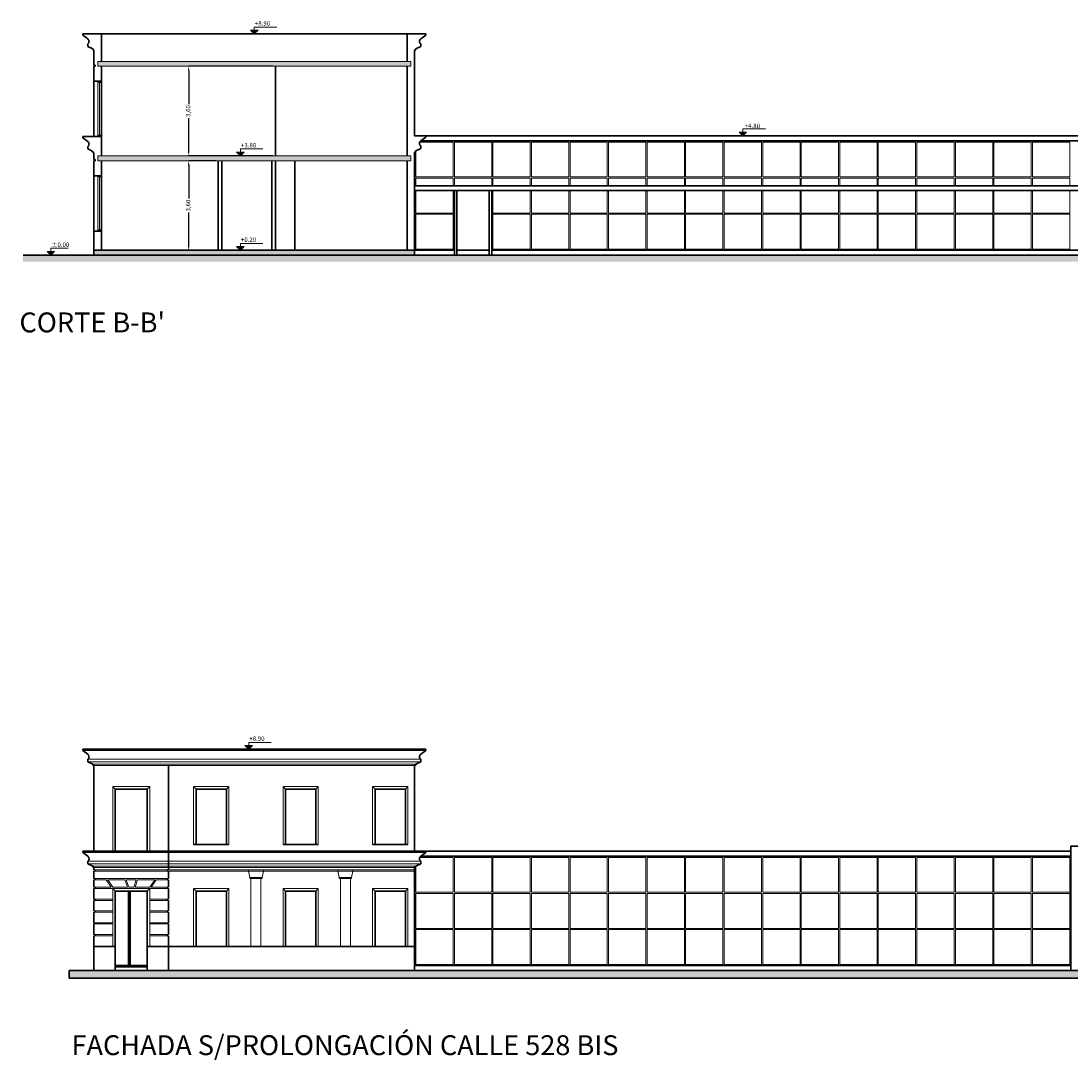
# Model space of a CAD drawing. Units: millimetres. Extents: x 5060 to 7667, y 16 to 602.
# Drawn here: x 5636 to 5679, y 305 to 347 of the extents above; entities that cross this region are included whole.
import ezdxf

# ---------------------------------------------------------------- set-up
doc = ezdxf.new("R2010")
doc.units = ezdxf.units.MM
doc.header["$LTSCALE"] = 0.1
doc.layers.get('0').update_dxf_attribs({"lineweight": 9})
for name, color, linetype, lineweight in [('Corte - H°', 3, 'Continuous', 20), ('Corte - Muro', 1, 'Continuous', 30), ('Corte - Sombreado', 2, 'Continuous', 9), ('Corte - Suelo', 4, 'Continuous', 30), ('Cotas', 8, 'Continuous', 9), ('Fachada - Muro', 1, 'Continuous', 30), ('Fachada - Muro - Relieve', 20, 'Continuous', 5), ('Muro', 1, 'Continuous', 30), ('Piel de vidrio', 3, 'Continuous', 9), ('Puertas', 8, 'Continuous', 9), ('Ventanas', 6, 'Continuous', 20)]:
    doc.layers.add(name, color=color, linetype=linetype, lineweight=lineweight)
doc.layers.add('Texto', color=7, linetype='Continuous')
doc.styles.get("Standard").update_dxf_attribs({"font": 'arial.ttf'})
doc.dimstyles.new('ISO-25', dxfattribs={"dimtxt": 0.25, "dimasz": 0.25, "dimexe": 0, "dimexo": 0.1, "dimgap": 0.05, "dimtad": 0, "dimzin": 1, "dimtxsty": 'Standard', "dimcen": 2.5, "dimadec": 0, "dimazin": 0, "dimtfac": 1, "dimtmove": 0, "dimatfit": 3, "dimfxl": 1, "dimarcsym": 0})

# ---------------------------------------------------------------- blocks, each defined once
blk = doc.blocks.new('*D17')
at = {"layer": 'Cotas', "color": 0, "lineweight": -2, "ltscale": 0.3, "transparency": 16777216}
for p, q in [((5644.273, 341.425), (5643.184, 341.425)), ((5643.184, 341.245), (5643.184, 339.908)), ((5643.184, 338.005), (5643.184, 339.341)), ((5644.273, 337.825), (5643.184, 337.825))]:
    blk.add_line(p, q, dxfattribs=at)
at = {"layer": 'Cotas', "color": 0, "ltscale": 0.3, "transparency": 16777216}
for points in [[(5643.154, 341.245), (5643.214, 341.245), (5643.184, 341.425)], [(5643.154, 338.005), (5643.214, 338.005), (5643.184, 337.825)]]:
    blk.add_solid(points, dxfattribs=at)
at = {"layer": 'Defpoints', "color": 0, "ltscale": 0.3, "transparency": 16777216}
for p in [(5644.373, 341.425), (5643.184, 337.825), (5644.373, 337.825)]:
    blk.add_point(p, dxfattribs=at)
at = {"layer": 'Cotas', "color": 0, "ltscale": 0.3, "transparency": 16777216, "insert": (5643.184, 339.625), "char_height": 0.18, "attachment_point": 5, "rotation": 90}
blk.add_mtext('3,60', dxfattribs=at)
blk = doc.blocks.new('*D18')
at = {"layer": 'Cotas', "color": 0, "lineweight": -2, "ltscale": 0.3, "transparency": 16777216}
for p, q in [((5646.573, 345.225), (5643.184, 345.225)), ((5643.184, 345.045), (5643.184, 343.708)), ((5643.184, 341.805), (5643.184, 343.141)), ((5646.573, 341.625), (5643.184, 341.625))]:
    blk.add_line(p, q, dxfattribs=at)
at = {"layer": 'Cotas', "color": 0, "ltscale": 0.3, "transparency": 16777216}
for points in [[(5643.154, 345.045), (5643.214, 345.045), (5643.184, 345.225)], [(5643.154, 341.805), (5643.214, 341.805), (5643.184, 341.625)]]:
    blk.add_solid(points, dxfattribs=at)
at = {"layer": 'Defpoints', "color": 0, "ltscale": 0.3, "transparency": 16777216}
for p in [(5646.673, 345.225), (5643.184, 341.625), (5646.673, 341.625)]:
    blk.add_point(p, dxfattribs=at)
at = {"layer": 'Cotas', "color": 0, "ltscale": 0.3, "transparency": 16777216, "insert": (5643.184, 343.425), "char_height": 0.18, "attachment_point": 5, "rotation": 90}
blk.add_mtext('3,60', dxfattribs=at)

msp = doc.modelspace()

# ---------------------------------------------------------------- hatches: boundary and pattern name
h = msp.add_hatch(color=256)
h.dxf.hatch_style = 1
h.paths.add_polyline_path([(5645.673, 346.675), (5645.823, 346.525), (5645.973, 346.675)])
h = msp.add_hatch(color=256)
h.dxf.hatch_style = 1
h.paths.add_polyline_path([(5665.323, 342.575), (5665.473, 342.425), (5665.623, 342.575)])
h = msp.add_hatch(color=256)
h.dxf.hatch_style = 1
h.paths.add_polyline_path([(5645.112, 341.775), (5645.262, 341.625), (5645.412, 341.775)])
h = msp.add_hatch(color=256)
h.dxf.hatch_style = 1
h.paths.add_polyline_path([(5645.112, 337.975), (5645.262, 337.825), (5645.412, 337.975)])
h = msp.add_hatch(color=256)
h.dxf.hatch_style = 1
h.paths.add_polyline_path([(5637.486, 337.775), (5637.636, 337.625), (5637.786, 337.775)])
h = msp.add_hatch(color=256)
h.dxf.hatch_style = 1
h.paths.add_polyline_path([(5645.448, 317.907), (5645.598, 317.757), (5645.748, 317.907)])
at = {"layer": 'Corte - Sombreado', "ltscale": 0.2}
h = msp.add_hatch(dxfattribs=at)
h.set_pattern_fill('AR-CONC', color=256, scale=0.002)
h.set_pattern_definition([(50, (-22.4621, 48.67207), (0.364369338, -0.031878171), [0.0381, -0.4191]), (355, (-22.4621, 48.67207), (-0.070486843, 0.38211369), [0.03048, -0.335281168]), (100.451445, (-22.43172, 48.6694), (0.293882494, 0.350235504), [0.032380018, -0.35618049]), (46.1842, (-22.4621, 48.77367), (0.542158082, -0.084084656), [0.05715, -0.62865]), (96.635558, (-22.4169, 48.76666), (0.47480827, 0.49485225), [0.048570046, -0.534271216]), (351.184151, (-22.4621, 48.77367), (0.47480827, 0.49485225), [0.045719934, -0.502919464]), (21, (-22.4113, 48.74827), (0.303228783, -0.204530396), [0.0381, -0.4191]), (326, (-22.4113, 48.74827), (0.123604057, 0.368375932), [0.03048, -0.33528]), (71.451445, (-22.386, 48.73123), (0.426832839, 0.163845538), [0.032380018, -0.356179875]), (37.5, (-22.46209, 48.67207), (0.0061772065, 0.1691100777), [0, -0.331216, 0, -0.34036, 0, -0.33655]), (7.5, (-22.46209, 48.67207), (0.133639325, 0.2003611496), [0, -0.194056, 0, -0.323596, 0, -0.12827]), (327.5, (-22.57537, 48.67207), (0.2711811903, -0.011457488), [0, -0.127, 0, -0.39624, 0, -0.52578]), (317.5, (-22.62617, 48.67207), (0.296258363, 0.050852982), [0, -0.1651, 0, -0.263144, 0, -0.37338])])
h.paths.add_polyline_path([(5652.123, 345.425), (5639.523, 345.425), (5639.523, 345.225), (5652.123, 345.225)])
h = msp.add_hatch(dxfattribs=at)
h.set_pattern_fill('AR-CONC', color=256, scale=0.002)
h.set_pattern_definition([(50, (51.1379, 44.87207), (0.364369338, -0.031878171), [0.0381, -0.4191]), (355, (51.1379, 44.87207), (-0.070486843, 0.38211369), [0.03048, -0.335281168]), (100.451445, (51.16828, 44.8694), (0.293882494, 0.350235504), [0.032380018, -0.35618049]), (46.1842, (51.1379, 44.97367), (0.54215808, -0.084084656), [0.05715, -0.62865]), (96.635558, (51.1831, 44.96666), (0.47480827, 0.49485225), [0.048570046, -0.534271216]), (351.184151, (51.1379, 44.97367), (0.47480827, 0.49485225), [0.045719934, -0.502919464]), (21, (51.1887, 44.94827), (0.303228783, -0.204530396), [0.0381, -0.4191]), (326, (51.1887, 44.94827), (0.123604057, 0.368375932), [0.03048, -0.33528]), (71.451445, (51.214, 44.93123), (0.426832839, 0.163845538), [0.032380018, -0.356179875]), (37.5, (51.13791, 44.87207), (0.0061772065, 0.1691100777), [0, -0.331216, 0, -0.34036, 0, -0.33655]), (7.5, (51.13791, 44.87207), (0.133639325, 0.2003611496), [0, -0.194056, 0, -0.323596, 0, -0.12827]), (327.5, (51.02463, 44.87207), (0.2711811903, -0.011457488), [0, -0.127, 0, -0.39624, 0, -0.52578]), (317.5, (50.97383, 44.87207), (0.296258363, 0.050852982), [0, -0.1651, 0, -0.263144, 0, -0.37338])])
h.paths.add_polyline_path([(5639.523, 341.625), (5652.123, 341.625), (5652.123, 341.425), (5639.523, 341.425)])
h = msp.add_hatch(dxfattribs=at)
h.set_pattern_fill('AR-CONC', color=256, scale=0.002)
h.set_pattern_definition([(50, (-22.4621, 44.87207), (0.364369338, -0.031878171), [0.0381, -0.4191]), (355, (-22.4621, 44.87207), (-0.070486843, 0.38211369), [0.03048, -0.335281168]), (100.451445, (-22.43172, 44.8694), (0.293882494, 0.350235504), [0.032380018, -0.35618049]), (46.1842, (-22.4621, 44.97367), (0.542158082, -0.084084656), [0.05715, -0.62865]), (96.635558, (-22.4169, 44.96666), (0.47480827, 0.49485225), [0.048570046, -0.534271216]), (351.184151, (-22.4621, 44.97367), (0.47480827, 0.49485225), [0.045719934, -0.502919464]), (21, (-22.4113, 44.94827), (0.303228783, -0.204530396), [0.0381, -0.4191]), (326, (-22.4113, 44.94827), (0.123604057, 0.368375932), [0.03048, -0.33528]), (71.451445, (-22.386, 44.93123), (0.426832839, 0.163845538), [0.032380018, -0.356179875]), (37.5, (-22.46209, 44.87207), (0.0061772065, 0.1691100777), [0, -0.331216, 0, -0.34036, 0, -0.33655]), (7.5, (-22.46209, 44.87207), (0.133639325, 0.2003611496), [0, -0.194056, 0, -0.323596, 0, -0.12827]), (327.5, (-22.57537, 44.87207), (0.2711811903, -0.011457488), [0, -0.127, 0, -0.39624, 0, -0.52578]), (317.5, (-22.62617, 44.87207), (0.296258363, 0.050852982), [0, -0.1651, 0, -0.263144, 0, -0.37338])])
h.paths.add_polyline_path([(5652.273, 337.825), (5639.373, 337.825), (5639.373, 337.625), (5652.273, 337.625)])
at = {"layer": 'Fachada - Muro', "ltscale": 0.2}
h = msp.add_hatch(dxfattribs=at)
h.set_pattern_fill('ANGLE', color=256)
h.set_pattern_definition([(0, (97.4306, 44.872), (0, 6.985), [5.08, -1.905]), (90, (97.4306, 44.872), (-6.985, 4e-16), [5.08, -1.905])])
h.paths.add_polyline_path([(5726.873, 308.857), (5712.973, 308.857), (5687.473, 308.857), (5679.888, 308.857), (5638.373, 308.857), (5638.373, 308.557), (5726.873, 308.557)])
h = msp.add_hatch(color=256, dxfattribs=at)
h.dxf.hatch_style = 1
h.paths.add_polyline_path([(5726.873, 308.857), (5712.973, 308.857), (5687.473, 308.857), (5679.888, 308.857), (5638.373, 308.857), (5638.373, 308.557), (5726.873, 308.557)])
at = {"layer": 'Puertas'}
h = msp.add_hatch(dxfattribs=at)
h.set_pattern_fill('EARTH', color=256, scale=0.03, angle=45)
h.set_pattern_definition([(45, (156.7422, 44.87207), (0, 0.2694076836), [0.1905, -0.1905]), (45, (156.69168, 44.92258), (0, 0.2694076836), [0.1905, -0.1905]), (45, (156.64116, 44.9731), (0, 0.2694076836), [0.1905, -0.1905]), (135, (156.64116, 45.00677), (-0.2694076836, 0), [0.1905, -0.1905]), (135, (156.69168, 45.05729), (-0.2694076836, 0), [0.1905, -0.1905]), (135, (156.7422, 45.1078), (-0.2694076836, 0), [0.1905, -0.1905])])
h.paths.add_polyline_path([(5636.523, 337.625), (5691.623, 337.625), (5725.873, 337.625), (5727.598, 337.625), (5727.598, 337.375), (5636.523, 337.375)])

# ---------------------------------------------------------------- linework, layer by layer
for p, q in [((5645.823, 346.675), (5645.823, 346.805)), ((5645.823, 346.805), (5646.732, 346.805)), ((5645.673, 346.675), (5645.973, 346.675)), ((5645.823, 346.525), (5645.673, 346.675)), ((5645.823, 346.525), (5645.973, 346.675)), ((5665.323, 342.575), (5665.623, 342.575)), ((5665.473, 342.425), (5665.323, 342.575)), ((5665.473, 342.575), (5665.473, 342.705)), ((5665.473, 342.705), (5666.382, 342.705)), ((5665.473, 342.425), (5665.623, 342.575)), ((5645.112, 341.775), (5645.412, 341.775)), ((5645.262, 341.625), (5645.112, 341.775)), ((5645.262, 341.775), (5645.262, 341.905)), ((5645.262, 341.905), (5646.17, 341.905)), ((5645.262, 341.625), (5645.412, 341.775)), ((5637.636, 337.775), (5637.636, 337.905)), ((5637.636, 337.905), (5638.336, 337.905)), ((5645.112, 337.975), (5645.412, 337.975)), ((5645.262, 337.825), (5645.112, 337.975)), ((5645.262, 337.975), (5645.262, 338.105)), ((5645.262, 338.105), (5646.17, 338.105)), ((5645.262, 337.825), (5645.412, 337.975)), ((5637.486, 337.775), (5637.786, 337.775)), ((5637.636, 337.625), (5637.486, 337.775)), ((5637.636, 337.625), (5637.786, 337.775)), ((5645.598, 317.907), (5645.598, 318.037)), ((5645.598, 318.037), (5646.507, 318.037)), ((5645.448, 317.907), (5645.748, 317.907)), ((5645.598, 317.757), (5645.448, 317.907)), ((5645.598, 317.757), (5645.748, 317.907))]:
    msp.add_line(p, q)
at = {"layer": 'Corte - H°', "ltscale": 0.2}
for p, q in [((5639.523, 345.425), (5652.123, 345.425)), ((5639.523, 345.425), (5639.523, 345.225)), ((5639.523, 345.225), (5652.123, 345.225)), ((5652.123, 345.225), (5652.123, 345.425)), ((5639.523, 341.625), (5652.123, 341.625)), ((5639.523, 341.425), (5639.523, 341.625)), ((5639.523, 341.425), (5652.123, 341.425)), ((5652.123, 341.625), (5652.123, 341.425))]:
    msp.add_line(p, q, dxfattribs=at)
at = {"layer": 'Corte - Muro', "ltscale": 0.2}
for p, q in [((5638.923, 346.525), (5639.373, 346.525)), ((5638.923, 346.525), (5639.673, 346.525)), ((5638.923, 346.525), (5638.923, 346.475)), ((5639.123, 346.325), (5638.923, 346.475)), ((5639.673, 346.525), (5639.673, 345.425)), ((5639.673, 346.525), (5652.723, 346.525)), ((5651.973, 346.525), (5651.973, 345.425)), ((5652.273, 346.525), (5651.973, 346.525)), ((5639.123, 346.025), (5639.123, 346.125)), ((5639.123, 346.025), (5639.323, 345.925)), ((5639.373, 345.275), (5639.373, 345.875)), ((5639.373, 345.275), (5639.423, 345.275)), ((5639.373, 342.4), (5639.373, 345.225)), ((5639.423, 345.225), (5639.373, 345.225)), ((5639.423, 345.225), (5639.423, 345.275)), ((5639.673, 345.225), (5639.673, 341.625)), ((5646.673, 341.625), (5646.673, 345.225)), ((5651.973, 341.625), (5651.973, 345.225)), ((5639.373, 344.625), (5639.673, 344.625)), ((5638.923, 342.4), (5639.373, 342.4)), ((5638.923, 342.4), (5638.923, 342.35)), ((5639.123, 342.2), (5638.923, 342.35)), ((5639.373, 342.4), (5639.673, 342.4)), ((5639.123, 341.9), (5639.123, 342)), ((5639.123, 341.9), (5639.323, 341.8)), ((5639.373, 341.475), (5639.373, 341.75)), ((5652.273, 341.775), (5652.273, 337.825)), ((5639.373, 341.475), (5639.423, 341.475)), ((5639.373, 337.825), (5639.373, 341.425)), ((5639.423, 341.425), (5639.373, 341.425)), ((5639.423, 341.425), (5639.423, 341.475)), ((5639.673, 341.425), (5639.673, 337.825)), ((5644.373, 337.825), (5644.373, 341.425)), ((5644.523, 337.825), (5644.523, 341.425)), ((5646.523, 337.825), (5646.523, 341.425)), ((5646.673, 337.825), (5646.673, 341.425)), ((5647.458, 337.825), (5647.458, 341.425)), ((5651.973, 337.825), (5651.973, 341.425)), ((5639.373, 340.825), (5639.673, 340.825)), ((5639.373, 338.6), (5639.673, 338.6)), ((5639.373, 337.825), (5652.273, 337.825)), ((5639.373, 337.625), (5639.373, 337.825)), ((5725.873, 337.625), (5639.373, 337.625)), ((5652.273, 337.625), (5652.273, 337.825))]:
    msp.add_line(p, q, dxfattribs=at)
at = {"layer": 'Corte - Muro', "ltscale": 0.3}
msp.add_line((5652.273, 342.425), (5652.273, 345.875), dxfattribs=at)
at = {"layer": 'Corte - Muro', "ltscale": 0.2}
for centre, radius, start, end in [((5639.058, 346.225), 0.119, 303.062, 56.938), ((5639.373, 345.925), 0.05, 180, 270), ((5639.058, 342.1), 0.119, 303.062, 56.938), ((5639.373, 341.8), 0.05, 180, 270)]:
    msp.add_arc(centre, radius, start, end, dxfattribs=at)
at = {"layer": 'Corte - Suelo', "ltscale": 0.2}
msp.add_line((5639.373, 337.625), (5636.523, 337.625), dxfattribs=at)
at = {"layer": 'Fachada - Muro', "ltscale": 0.2}
for p, q in [((5652.523, 346.325), (5652.723, 346.475)), ((5652.723, 346.525), (5652.723, 346.475)), ((5652.523, 346.025), (5652.323, 345.925)), ((5652.523, 346.025), (5652.523, 346.125)), ((5652.523, 342.225), (5652.723, 342.375)), ((5652.523, 342.225), (5712.973, 342.225)), ((5652.723, 342.425), (5652.723, 342.375)), ((5652.273, 340.425), (5652.273, 341.775)), ((5652.523, 341.925), (5652.323, 341.825)), ((5652.523, 341.925), (5652.523, 342.025)), ((5652.273, 337.625), (5652.273, 340.225)), ((5638.923, 317.757), (5638.923, 317.707)), ((5638.923, 317.757), (5652.273, 317.757)), ((5638.923, 317.757), (5652.723, 317.757)), ((5639.123, 317.557), (5638.923, 317.707)), ((5652.523, 317.557), (5652.723, 317.707)), ((5652.723, 317.757), (5652.723, 317.707)), ((5639.123, 317.257), (5639.123, 317.357)), ((5639.123, 317.257), (5639.323, 317.157)), ((5652.523, 317.257), (5652.323, 317.157)), ((5652.523, 317.257), (5652.523, 317.357)), ((5639.373, 313.657), (5639.373, 317.107)), ((5642.373, 317.107), (5642.373, 312.907)), ((5652.273, 313.657), (5652.273, 317.107)), ((5640.23, 313.657), (5640.23, 316.157)), ((5640.23, 316.157), (5641.517, 316.157)), ((5641.517, 316.157), (5641.517, 313.657)), ((5643.478, 316.157), (5643.478, 313.932)), ((5643.478, 316.157), (5644.698, 316.157)), ((5644.698, 316.157), (5644.698, 313.932)), ((5647.078, 316.157), (5647.078, 313.932)), ((5647.078, 316.157), (5648.298, 316.157)), ((5648.298, 316.157), (5648.298, 313.932)), ((5650.678, 316.157), (5650.678, 313.932)), ((5650.678, 316.157), (5651.898, 316.157)), ((5651.898, 316.157), (5651.898, 313.932)), ((5678.673, 313.857), (5678.673, 308.857)), ((5638.923, 313.657), (5678.673, 313.657)), ((5638.923, 313.657), (5638.923, 313.607)), ((5639.123, 313.457), (5638.923, 313.607)), ((5652.523, 313.457), (5652.723, 313.607)), ((5652.523, 313.457), (5678.673, 313.457)), ((5652.723, 313.657), (5652.723, 313.607)), ((5639.123, 313.157), (5639.123, 313.257)), ((5639.123, 313.157), (5639.323, 313.057)), ((5652.273, 308.857), (5652.273, 313.007)), ((5652.523, 313.157), (5652.323, 313.057)), ((5652.523, 313.157), (5652.523, 313.257)), ((5639.373, 312.857), (5639.373, 312.557)), ((5639.423, 312.507), (5639.423, 312.557)), ((5642.323, 312.857), (5642.323, 312.907)), ((5642.323, 312.557), (5642.323, 312.507)), ((5642.373, 312.857), (5642.373, 312.557)), ((5639.373, 312.507), (5639.373, 312.207)), ((5639.373, 312.157), (5639.373, 311.732)), ((5639.423, 312.207), (5639.423, 312.157)), ((5642.323, 312.207), (5642.323, 312.157)), ((5642.373, 312.507), (5642.373, 312.207)), ((5642.373, 312.157), (5642.373, 311.732)), ((5639.423, 311.732), (5639.423, 311.682)), ((5640.23, 308.857), (5640.23, 312.057)), ((5640.23, 312.057), (5641.517, 312.057)), ((5640.76, 309.057), (5640.76, 312.057)), ((5640.831, 312.057), (5640.831, 309.057)), ((5641.517, 312.057), (5641.517, 308.857)), ((5642.323, 311.732), (5642.323, 311.682)), ((5643.478, 312.057), (5643.478, 309.832)), ((5643.478, 312.057), (5644.698, 312.057)), ((5644.698, 312.057), (5644.698, 309.832)), ((5647.078, 312.057), (5647.078, 309.832)), ((5647.078, 312.057), (5648.298, 312.057)), ((5648.298, 312.057), (5648.298, 309.832)), ((5650.678, 312.057), (5650.678, 309.832)), ((5650.678, 312.057), (5651.898, 312.057)), ((5651.898, 312.057), (5651.898, 309.832)), ((5639.373, 311.682), (5639.373, 311.257)), ((5642.373, 311.682), (5642.373, 311.257)), ((5639.373, 311.207), (5639.373, 310.782)), ((5639.423, 311.257), (5639.423, 311.207)), ((5642.323, 311.257), (5642.323, 311.207)), ((5642.373, 311.207), (5642.373, 310.782)), ((5639.373, 310.732), (5639.373, 310.307)), ((5639.423, 310.782), (5639.423, 310.732)), ((5642.323, 310.782), (5642.323, 310.732)), ((5642.373, 310.732), (5642.373, 310.307)), ((5639.373, 308.857), (5639.373, 310.257)), ((5639.423, 310.307), (5639.423, 310.257)), ((5642.323, 310.307), (5642.323, 310.257)), ((5642.373, 310.257), (5642.373, 309.832)), ((5640.23, 309.832), (5639.373, 309.832)), ((5641.517, 309.832), (5652.273, 309.832)), ((5642.373, 309.832), (5642.373, 308.857)), ((5638.373, 308.857), (5679.888, 308.857)), ((5638.373, 308.857), (5638.373, 308.557)), ((5641.517, 309.057), (5640.23, 309.057)), ((5641.517, 309.007), (5640.23, 309.007)), ((5638.373, 308.557), (5726.873, 308.557))]:
    msp.add_line(p, q, dxfattribs=at)
at = {"layer": 'Fachada - Muro', "ltscale": 0.3}
for p, q in [((5652.273, 342.425), (5712.973, 342.425)), ((5712.973, 340.425), (5652.273, 340.425)), ((5712.973, 340.225), (5652.273, 340.225)), ((5653.873, 337.625), (5653.873, 340.225)), ((5653.973, 337.625), (5653.973, 340.225)), ((5655.273, 337.625), (5655.273, 340.225)), ((5655.373, 337.625), (5655.373, 340.225)), ((5653.873, 337.825), (5652.273, 337.825)), ((5655.273, 337.825), (5653.973, 337.825)), ((5681.445, 337.825), (5655.373, 337.825)), ((5678.673, 313.857), (5679.888, 313.857)), ((5678.673, 309.057), (5652.273, 309.057))]:
    msp.add_line(p, q, dxfattribs=at)
at = {"layer": 'Fachada - Muro', "ltscale": 0.2}
for centre, radius, start, end in [((5652.588, 346.225), 0.119, 123.062, 236.938), ((5652.273, 345.925), 0.05, 270, 0), ((5652.588, 342.125), 0.119, 123.062, 236.938), ((5652.273, 341.825), 0.05, 270, 0), ((5639.058, 317.457), 0.119, 303.062, 56.938), ((5652.588, 317.457), 0.119, 123.062, 236.938), ((5639.373, 317.157), 0.05, 180, 270), ((5652.273, 317.157), 0.05, 270, 0), ((5639.058, 313.357), 0.119, 303.062, 56.938), ((5652.588, 313.357), 0.119, 123.062, 236.938), ((5639.373, 313.057), 0.05, 180, 270), ((5652.273, 313.057), 0.05, 270, 0)]:
    msp.add_arc(centre, radius, start, end, dxfattribs=at)
at = {"layer": 'Fachada - Muro - Relieve', "ltscale": 0.2}
for p, q in [((5638.923, 317.707), (5652.723, 317.707)), ((5639.123, 317.357), (5652.523, 317.357)), ((5639.123, 317.257), (5652.523, 317.257)), ((5639.323, 317.157), (5652.323, 317.157)), ((5639.373, 317.107), (5652.273, 317.107)), ((5640.13, 313.657), (5640.13, 316.257)), ((5640.13, 316.257), (5640.23, 316.157)), ((5641.617, 316.257), (5640.13, 316.257)), ((5641.517, 316.157), (5641.617, 316.257)), ((5641.617, 313.657), (5641.617, 316.257)), ((5643.378, 313.932), (5643.378, 316.257)), ((5643.378, 316.257), (5643.478, 316.157)), ((5644.798, 316.257), (5643.378, 316.257)), ((5644.798, 316.257), (5644.698, 316.157)), ((5644.798, 313.932), (5644.798, 316.257)), ((5646.978, 313.932), (5646.978, 316.257)), ((5646.978, 316.257), (5647.078, 316.157)), ((5648.398, 316.257), (5646.978, 316.257)), ((5648.398, 316.257), (5648.298, 316.157)), ((5648.398, 313.932), (5648.398, 316.257)), ((5650.578, 313.932), (5650.578, 316.257)), ((5650.578, 316.257), (5650.678, 316.157)), ((5651.998, 316.257), (5650.578, 316.257)), ((5651.998, 316.257), (5651.898, 316.157)), ((5651.998, 313.932), (5651.998, 316.257)), ((5638.923, 313.607), (5652.723, 313.607)), ((5639.123, 313.257), (5652.523, 313.257)), ((5639.123, 313.157), (5652.523, 313.157)), ((5639.323, 313.057), (5652.323, 313.057)), ((5639.373, 313.007), (5652.273, 313.007)), ((5642.373, 313.007), (5652.273, 313.007)), ((5639.373, 312.907), (5642.373, 312.907)), ((5639.373, 312.857), (5642.373, 312.857)), ((5639.373, 312.557), (5642.373, 312.557)), ((5642.373, 312.907), (5652.273, 312.907)), ((5642.373, 312.857), (5652.273, 312.857)), ((5643.223, 312.907), (5642.723, 312.907)), ((5642.723, 312.857), (5643.223, 312.857)), ((5645.588, 312.857), (5645.588, 312.907)), ((5645.588, 312.857), (5645.638, 312.607)), ((5645.638, 312.557), (5645.638, 312.607)), ((5646.138, 312.607), (5645.638, 312.607)), ((5645.638, 312.557), (5646.138, 312.557)), ((5645.688, 312.557), (5645.688, 309.832)), ((5646.088, 312.557), (5646.088, 309.832)), ((5646.138, 312.607), (5646.188, 312.857)), ((5646.138, 312.557), (5646.138, 312.607)), ((5646.138, 312.557), (5646.138, 312.607)), ((5646.188, 312.857), (5646.188, 312.907)), ((5649.188, 312.857), (5649.188, 312.907)), ((5649.188, 312.857), (5649.238, 312.607)), ((5649.238, 312.557), (5649.238, 312.607)), ((5649.738, 312.607), (5649.238, 312.607)), ((5649.238, 312.557), (5649.738, 312.557)), ((5649.288, 312.557), (5649.288, 309.832)), ((5649.688, 312.557), (5649.688, 309.832)), ((5649.738, 312.607), (5649.788, 312.857)), ((5649.738, 312.557), (5649.738, 312.607)), ((5649.738, 312.557), (5649.738, 312.607)), ((5649.788, 312.857), (5649.788, 312.907)), ((5639.87, 312.507), (5639.373, 312.507)), ((5640.07, 312.207), (5639.373, 312.207)), ((5640.13, 312.157), (5639.373, 312.157)), ((5639.87, 312.507), (5640.07, 312.207)), ((5639.93, 312.507), (5640.621, 312.507)), ((5639.93, 312.507), (5640.13, 312.207)), ((5640.13, 312.207), (5640.721, 312.207)), ((5640.13, 309.832), (5640.13, 312.157)), ((5640.13, 312.157), (5640.23, 312.057)), ((5641.617, 312.157), (5640.13, 312.157)), ((5640.721, 312.207), (5640.621, 312.507)), ((5640.773, 312.207), (5640.673, 312.507)), ((5641.073, 312.507), (5640.673, 312.507)), ((5640.773, 312.207), (5640.973, 312.207)), ((5640.973, 312.207), (5641.073, 312.507)), ((5641.026, 312.207), (5641.126, 312.507)), ((5641.026, 312.207), (5641.617, 312.207)), ((5641.817, 312.507), (5641.126, 312.507)), ((5641.517, 312.057), (5641.617, 312.157)), ((5641.817, 312.507), (5641.617, 312.207)), ((5641.617, 309.832), (5641.617, 312.157)), ((5641.617, 312.157), (5642.373, 312.157)), ((5641.877, 312.507), (5641.677, 312.207)), ((5641.677, 312.207), (5642.373, 312.207)), ((5641.877, 312.507), (5642.373, 312.507)), ((5643.378, 309.832), (5643.378, 312.157)), ((5643.378, 312.157), (5643.478, 312.057)), ((5644.798, 312.157), (5643.378, 312.157)), ((5644.798, 312.157), (5644.698, 312.057)), ((5644.798, 309.832), (5644.798, 312.157)), ((5646.978, 309.832), (5646.978, 312.157)), ((5646.978, 312.157), (5647.078, 312.057)), ((5648.398, 312.157), (5646.978, 312.157)), ((5648.398, 312.157), (5648.298, 312.057)), ((5648.398, 309.832), (5648.398, 312.157)), ((5650.578, 309.832), (5650.578, 312.157)), ((5650.578, 312.157), (5650.678, 312.057)), ((5651.998, 312.157), (5650.578, 312.157)), ((5651.998, 312.157), (5651.898, 312.057)), ((5651.998, 309.832), (5651.998, 312.157)), ((5640.13, 311.732), (5639.373, 311.732)), ((5642.373, 311.732), (5641.617, 311.732)), ((5640.13, 311.682), (5639.373, 311.682)), ((5642.373, 311.682), (5641.617, 311.682)), ((5640.13, 311.257), (5639.373, 311.257)), ((5640.13, 311.207), (5639.373, 311.207)), ((5642.373, 311.257), (5641.617, 311.257)), ((5642.373, 311.207), (5641.617, 311.207)), ((5640.13, 310.782), (5639.373, 310.782)), ((5640.13, 310.732), (5639.373, 310.732)), ((5642.373, 310.782), (5641.617, 310.782)), ((5642.373, 310.732), (5641.617, 310.732)), ((5640.13, 310.307), (5639.373, 310.307)), ((5640.13, 310.257), (5639.373, 310.257)), ((5642.373, 310.307), (5641.617, 310.307)), ((5642.373, 310.257), (5641.617, 310.257)), ((5640.13, 309.832), (5639.373, 309.832)), ((5642.373, 309.832), (5641.617, 309.832))]:
    msp.add_line(p, q, dxfattribs=at)
at = {"layer": 'Muro', "ltscale": 0.2}
for p, q in [((5643.378, 313.932), (5644.798, 313.932)), ((5646.978, 313.932), (5648.398, 313.932)), ((5650.578, 313.932), (5651.998, 313.932)), ((5639.373, 312.907), (5639.373, 313.007)), ((5639.423, 312.857), (5639.423, 312.907))]:
    msp.add_line(p, q, dxfattribs=at)
at = {"layer": 'Piel de vidrio', "ltscale": 0.3}
for p, q in [((5653.823, 342.175), (5652.48, 342.175)), ((5653.823, 340.775), (5653.823, 342.175)), ((5655.373, 342.175), (5653.873, 342.175)), ((5653.873, 342.175), (5653.873, 340.775)), ((5655.373, 340.775), (5655.373, 342.175)), ((5656.923, 342.175), (5655.423, 342.175)), ((5655.423, 342.175), (5655.423, 340.775)), ((5656.923, 340.775), (5656.923, 342.175)), ((5658.473, 342.175), (5656.973, 342.175)), ((5656.973, 342.175), (5656.973, 340.775)), ((5658.473, 340.775), (5658.473, 342.175)), ((5660.023, 342.175), (5658.523, 342.175)), ((5658.523, 342.175), (5658.523, 340.775)), ((5660.023, 340.775), (5660.023, 342.175)), ((5661.573, 342.175), (5660.073, 342.175)), ((5660.073, 342.175), (5660.073, 340.775)), ((5661.573, 340.775), (5661.573, 342.175)), ((5663.123, 342.175), (5661.623, 342.175)), ((5661.623, 342.175), (5661.623, 340.775)), ((5663.123, 340.775), (5663.123, 342.175)), ((5664.673, 342.175), (5663.173, 342.175)), ((5663.173, 342.175), (5663.173, 340.775)), ((5664.673, 340.775), (5664.673, 342.175)), ((5666.223, 342.175), (5664.723, 342.175)), ((5664.723, 342.175), (5664.723, 340.775)), ((5666.223, 340.775), (5666.223, 342.175)), ((5667.773, 342.175), (5666.273, 342.175)), ((5666.273, 342.175), (5666.273, 340.775)), ((5667.773, 340.775), (5667.773, 342.175)), ((5669.323, 342.175), (5667.823, 342.175)), ((5667.823, 342.175), (5667.823, 340.775)), ((5669.323, 340.775), (5669.323, 342.175)), ((5670.873, 342.175), (5669.373, 342.175)), ((5669.373, 342.175), (5669.373, 340.775)), ((5670.873, 340.775), (5670.873, 342.175)), ((5672.423, 342.175), (5670.923, 342.175)), ((5670.923, 342.175), (5670.923, 340.775)), ((5672.423, 340.775), (5672.423, 342.175)), ((5673.973, 342.175), (5672.473, 342.175)), ((5672.473, 342.175), (5672.473, 340.775)), ((5673.973, 340.775), (5673.973, 342.175)), ((5675.523, 342.175), (5674.023, 342.175)), ((5674.023, 342.175), (5674.023, 340.775)), ((5675.523, 340.775), (5675.523, 342.175)), ((5677.073, 342.175), (5675.573, 342.175)), ((5675.573, 342.175), (5675.573, 340.775)), ((5677.073, 340.775), (5677.073, 342.175)), ((5678.623, 342.175), (5677.123, 342.175)), ((5677.123, 342.175), (5677.123, 340.775)), ((5678.623, 340.775), (5678.623, 342.175)), ((5652.323, 341.825), (5652.323, 340.775)), ((5652.323, 340.775), (5653.823, 340.775)), ((5653.823, 340.725), (5652.323, 340.725)), ((5652.323, 340.725), (5652.323, 340.425)), ((5653.823, 340.425), (5653.823, 340.725)), ((5653.873, 340.775), (5655.373, 340.775)), ((5655.373, 340.725), (5653.873, 340.725)), ((5653.873, 340.725), (5653.873, 340.425)), ((5655.373, 340.425), (5655.373, 340.725)), ((5655.423, 340.775), (5656.923, 340.775)), ((5656.923, 340.725), (5655.423, 340.725)), ((5655.423, 340.725), (5655.423, 340.425)), ((5656.923, 340.425), (5656.923, 340.725)), ((5656.973, 340.775), (5658.473, 340.775)), ((5658.473, 340.725), (5656.973, 340.725)), ((5656.973, 340.725), (5656.973, 340.425)), ((5658.473, 340.425), (5658.473, 340.725)), ((5658.523, 340.775), (5660.023, 340.775)), ((5660.023, 340.725), (5658.523, 340.725)), ((5658.523, 340.725), (5658.523, 340.425)), ((5660.023, 340.425), (5660.023, 340.725)), ((5660.073, 340.775), (5661.573, 340.775)), ((5661.573, 340.725), (5660.073, 340.725)), ((5660.073, 340.725), (5660.073, 340.425)), ((5661.573, 340.425), (5661.573, 340.725)), ((5661.623, 340.775), (5663.123, 340.775)), ((5663.123, 340.725), (5661.623, 340.725)), ((5661.623, 340.725), (5661.623, 340.425)), ((5663.123, 340.425), (5663.123, 340.725)), ((5663.173, 340.775), (5664.673, 340.775)), ((5664.673, 340.725), (5663.173, 340.725)), ((5663.173, 340.725), (5663.173, 340.425)), ((5664.673, 340.425), (5664.673, 340.725)), ((5664.723, 340.775), (5666.223, 340.775)), ((5666.223, 340.725), (5664.723, 340.725)), ((5664.723, 340.725), (5664.723, 340.425)), ((5666.223, 340.425), (5666.223, 340.725)), ((5666.273, 340.775), (5667.773, 340.775)), ((5667.773, 340.725), (5666.273, 340.725)), ((5666.273, 340.725), (5666.273, 340.425)), ((5667.773, 340.425), (5667.773, 340.725)), ((5667.823, 340.775), (5669.323, 340.775)), ((5669.323, 340.725), (5667.823, 340.725)), ((5667.823, 340.725), (5667.823, 340.425)), ((5669.323, 340.425), (5669.323, 340.725)), ((5669.373, 340.775), (5670.873, 340.775)), ((5670.873, 340.725), (5669.373, 340.725)), ((5669.373, 340.725), (5669.373, 340.425)), ((5670.873, 340.425), (5670.873, 340.725)), ((5670.923, 340.775), (5672.423, 340.775)), ((5672.423, 340.725), (5670.923, 340.725)), ((5670.923, 340.725), (5670.923, 340.425)), ((5672.423, 340.425), (5672.423, 340.725)), ((5672.473, 340.775), (5673.973, 340.775)), ((5673.973, 340.725), (5672.473, 340.725)), ((5672.473, 340.725), (5672.473, 340.425)), ((5673.973, 340.425), (5673.973, 340.725)), ((5674.023, 340.775), (5675.523, 340.775)), ((5675.523, 340.725), (5674.023, 340.725)), ((5674.023, 340.725), (5674.023, 340.425)), ((5675.523, 340.425), (5675.523, 340.725)), ((5675.573, 340.775), (5677.073, 340.775)), ((5677.073, 340.725), (5675.573, 340.725)), ((5675.573, 340.725), (5675.573, 340.425)), ((5677.073, 340.425), (5677.073, 340.725)), ((5677.123, 340.775), (5678.623, 340.775)), ((5678.623, 340.725), (5677.123, 340.725)), ((5677.123, 340.725), (5677.123, 340.425)), ((5678.623, 340.425), (5678.623, 340.725)), ((5652.323, 340.225), (5652.323, 339.325)), ((5653.823, 339.325), (5653.823, 340.225)), ((5655.423, 340.225), (5655.423, 339.325)), ((5656.923, 339.325), (5656.923, 340.225)), ((5656.973, 340.225), (5656.973, 339.325)), ((5658.473, 339.325), (5658.473, 340.225)), ((5658.523, 340.225), (5658.523, 339.325)), ((5660.023, 339.325), (5660.023, 340.225)), ((5660.073, 340.225), (5660.073, 339.325)), ((5661.573, 339.325), (5661.573, 340.225)), ((5661.623, 340.225), (5661.623, 339.325)), ((5663.123, 339.325), (5663.123, 340.225)), ((5663.173, 340.225), (5663.173, 339.325)), ((5664.673, 339.325), (5664.673, 340.225)), ((5664.723, 340.225), (5664.723, 339.325)), ((5666.223, 339.325), (5666.223, 340.225)), ((5666.273, 340.225), (5666.273, 339.325)), ((5667.773, 339.325), (5667.773, 340.225)), ((5667.823, 340.225), (5667.823, 339.325)), ((5669.323, 339.325), (5669.323, 340.225)), ((5669.373, 340.225), (5669.373, 339.325)), ((5670.873, 339.325), (5670.873, 340.225)), ((5670.923, 340.225), (5670.923, 339.325)), ((5672.423, 339.325), (5672.423, 340.225)), ((5672.473, 340.225), (5672.473, 339.325)), ((5673.973, 339.325), (5673.973, 340.225)), ((5674.023, 340.225), (5674.023, 339.325)), ((5675.523, 339.325), (5675.523, 340.225)), ((5675.573, 340.225), (5675.573, 339.325)), ((5677.073, 339.325), (5677.073, 340.225)), ((5677.123, 340.225), (5677.123, 339.325)), ((5678.623, 339.325), (5678.623, 340.225)), ((5652.323, 339.325), (5653.823, 339.325)), ((5653.823, 339.275), (5652.323, 339.275)), ((5652.323, 339.275), (5652.323, 337.875)), ((5653.823, 337.875), (5653.823, 339.275)), ((5655.423, 339.325), (5656.923, 339.325)), ((5656.923, 339.275), (5655.423, 339.275)), ((5655.423, 339.275), (5655.423, 337.875)), ((5656.923, 337.875), (5656.923, 339.275)), ((5656.973, 339.325), (5658.473, 339.325)), ((5658.473, 339.275), (5656.973, 339.275)), ((5656.973, 339.275), (5656.973, 337.875)), ((5658.473, 337.875), (5658.473, 339.275)), ((5658.523, 339.325), (5660.023, 339.325)), ((5660.023, 339.275), (5658.523, 339.275)), ((5658.523, 339.275), (5658.523, 337.875)), ((5660.023, 337.875), (5660.023, 339.275)), ((5660.073, 339.325), (5661.573, 339.325)), ((5661.573, 339.275), (5660.073, 339.275)), ((5660.073, 339.275), (5660.073, 337.875)), ((5661.573, 337.875), (5661.573, 339.275)), ((5661.623, 339.325), (5663.123, 339.325)), ((5663.123, 339.275), (5661.623, 339.275)), ((5661.623, 339.275), (5661.623, 337.875)), ((5663.123, 337.875), (5663.123, 339.275)), ((5663.173, 339.325), (5664.673, 339.325)), ((5664.673, 339.275), (5663.173, 339.275)), ((5663.173, 339.275), (5663.173, 337.875)), ((5664.673, 337.875), (5664.673, 339.275)), ((5664.723, 339.325), (5666.223, 339.325)), ((5666.223, 339.275), (5664.723, 339.275)), ((5664.723, 339.275), (5664.723, 337.875)), ((5666.223, 337.875), (5666.223, 339.275)), ((5666.273, 339.325), (5667.773, 339.325)), ((5667.773, 339.275), (5666.273, 339.275)), ((5666.273, 339.275), (5666.273, 337.875)), ((5667.773, 337.875), (5667.773, 339.275)), ((5667.823, 339.325), (5669.323, 339.325)), ((5669.323, 339.275), (5667.823, 339.275)), ((5667.823, 339.275), (5667.823, 337.875)), ((5669.323, 337.875), (5669.323, 339.275)), ((5669.373, 339.325), (5670.873, 339.325)), ((5670.873, 339.275), (5669.373, 339.275)), ((5669.373, 339.275), (5669.373, 337.875)), ((5670.873, 337.875), (5670.873, 339.275)), ((5670.923, 339.325), (5672.423, 339.325)), ((5672.423, 339.275), (5670.923, 339.275)), ((5670.923, 339.275), (5670.923, 337.875)), ((5672.423, 337.875), (5672.423, 339.275)), ((5672.473, 339.325), (5673.973, 339.325)), ((5673.973, 339.275), (5672.473, 339.275)), ((5672.473, 339.275), (5672.473, 337.875)), ((5673.973, 337.875), (5673.973, 339.275)), ((5674.023, 339.325), (5675.523, 339.325)), ((5675.523, 339.275), (5674.023, 339.275)), ((5674.023, 339.275), (5674.023, 337.875)), ((5675.523, 337.875), (5675.523, 339.275)), ((5675.573, 339.325), (5677.073, 339.325)), ((5677.073, 339.275), (5675.573, 339.275)), ((5675.573, 339.275), (5675.573, 337.875)), ((5677.073, 337.875), (5677.073, 339.275)), ((5677.123, 339.325), (5678.623, 339.325)), ((5678.623, 339.275), (5677.123, 339.275)), ((5677.123, 339.275), (5677.123, 337.875)), ((5678.623, 337.875), (5678.623, 339.275)), ((5653.823, 337.875), (5652.323, 337.875)), ((5656.923, 337.875), (5655.423, 337.875)), ((5658.473, 337.875), (5656.973, 337.875)), ((5660.023, 337.875), (5658.523, 337.875)), ((5661.573, 337.875), (5660.073, 337.875)), ((5663.123, 337.875), (5661.623, 337.875)), ((5664.673, 337.875), (5663.173, 337.875)), ((5666.223, 337.875), (5664.723, 337.875)), ((5667.773, 337.875), (5666.273, 337.875)), ((5669.323, 337.875), (5667.823, 337.875)), ((5670.873, 337.875), (5669.373, 337.875)), ((5672.423, 337.875), (5670.923, 337.875)), ((5673.973, 337.875), (5672.473, 337.875)), ((5675.523, 337.875), (5674.023, 337.875)), ((5677.073, 337.875), (5675.573, 337.875)), ((5678.623, 337.875), (5677.123, 337.875)), ((5653.823, 313.407), (5652.48, 313.407)), ((5653.823, 312.007), (5653.823, 313.407)), ((5655.373, 313.407), (5653.873, 313.407)), ((5653.873, 313.407), (5653.873, 312.007)), ((5655.373, 312.007), (5655.373, 313.407)), ((5656.923, 313.407), (5655.423, 313.407)), ((5655.423, 313.407), (5655.423, 312.007)), ((5656.923, 312.007), (5656.923, 313.407)), ((5658.473, 313.407), (5656.973, 313.407)), ((5656.973, 313.407), (5656.973, 312.007)), ((5658.473, 312.007), (5658.473, 313.407)), ((5660.023, 313.407), (5658.523, 313.407)), ((5658.523, 313.407), (5658.523, 312.007)), ((5660.023, 312.007), (5660.023, 313.407)), ((5661.573, 313.407), (5660.073, 313.407)), ((5660.073, 313.407), (5660.073, 312.007)), ((5661.573, 312.007), (5661.573, 313.407)), ((5663.123, 313.407), (5661.623, 313.407)), ((5661.623, 313.407), (5661.623, 312.007)), ((5663.123, 312.007), (5663.123, 313.407)), ((5664.673, 313.407), (5663.173, 313.407)), ((5663.173, 313.407), (5663.173, 312.007)), ((5664.673, 312.007), (5664.673, 313.407)), ((5666.223, 313.407), (5664.723, 313.407)), ((5664.723, 313.407), (5664.723, 312.007)), ((5666.223, 312.007), (5666.223, 313.407)), ((5667.773, 313.407), (5666.273, 313.407)), ((5666.273, 313.407), (5666.273, 312.007)), ((5667.773, 312.007), (5667.773, 313.407)), ((5669.323, 313.407), (5667.823, 313.407)), ((5667.823, 313.407), (5667.823, 312.007)), ((5669.323, 312.007), (5669.323, 313.407)), ((5670.873, 313.407), (5669.373, 313.407)), ((5669.373, 313.407), (5669.373, 312.007)), ((5670.873, 312.007), (5670.873, 313.407)), ((5672.423, 313.407), (5670.923, 313.407)), ((5670.923, 313.407), (5670.923, 312.007)), ((5672.423, 312.007), (5672.423, 313.407)), ((5673.973, 313.407), (5672.473, 313.407)), ((5672.473, 313.407), (5672.473, 312.007)), ((5673.973, 312.007), (5673.973, 313.407)), ((5675.523, 313.407), (5674.023, 313.407)), ((5674.023, 313.407), (5674.023, 312.007)), ((5675.523, 312.007), (5675.523, 313.407)), ((5677.073, 313.407), (5675.573, 313.407)), ((5675.573, 313.407), (5675.573, 312.007)), ((5677.073, 312.007), (5677.073, 313.407)), ((5678.623, 313.407), (5677.123, 313.407)), ((5677.123, 313.407), (5677.123, 312.007)), ((5678.623, 312.007), (5678.623, 313.407)), ((5652.323, 313.057), (5652.323, 312.007)), ((5652.323, 312.007), (5653.823, 312.007)), ((5653.823, 311.957), (5652.323, 311.957)), ((5652.323, 311.957), (5652.323, 310.557)), ((5653.823, 310.557), (5653.823, 311.957)), ((5653.873, 312.007), (5655.373, 312.007)), ((5655.373, 311.957), (5653.873, 311.957)), ((5653.873, 311.957), (5653.873, 310.557)), ((5655.373, 310.557), (5655.373, 311.957)), ((5655.423, 312.007), (5656.923, 312.007)), ((5656.923, 311.957), (5655.423, 311.957)), ((5655.423, 311.957), (5655.423, 310.557)), ((5656.923, 310.557), (5656.923, 311.957)), ((5656.973, 312.007), (5658.473, 312.007)), ((5658.473, 311.957), (5656.973, 311.957)), ((5656.973, 311.957), (5656.973, 310.557)), ((5658.473, 310.557), (5658.473, 311.957)), ((5658.523, 312.007), (5660.023, 312.007)), ((5660.023, 311.957), (5658.523, 311.957)), ((5658.523, 311.957), (5658.523, 310.557)), ((5660.023, 310.557), (5660.023, 311.957)), ((5660.073, 312.007), (5661.573, 312.007)), ((5661.573, 311.957), (5660.073, 311.957)), ((5660.073, 311.957), (5660.073, 310.557)), ((5661.573, 310.557), (5661.573, 311.957)), ((5661.623, 312.007), (5663.123, 312.007)), ((5663.123, 311.957), (5661.623, 311.957)), ((5661.623, 311.957), (5661.623, 310.557)), ((5663.123, 310.557), (5663.123, 311.957)), ((5663.173, 312.007), (5664.673, 312.007)), ((5664.673, 311.957), (5663.173, 311.957)), ((5663.173, 311.957), (5663.173, 310.557)), ((5664.673, 310.557), (5664.673, 311.957)), ((5664.723, 312.007), (5666.223, 312.007)), ((5666.223, 311.957), (5664.723, 311.957)), ((5664.723, 311.957), (5664.723, 310.557)), ((5666.223, 310.557), (5666.223, 311.957)), ((5666.273, 312.007), (5667.773, 312.007)), ((5667.773, 311.957), (5666.273, 311.957)), ((5666.273, 311.957), (5666.273, 310.557)), ((5667.773, 310.557), (5667.773, 311.957)), ((5667.823, 312.007), (5669.323, 312.007)), ((5669.323, 311.957), (5667.823, 311.957)), ((5667.823, 311.957), (5667.823, 310.557)), ((5669.323, 310.557), (5669.323, 311.957)), ((5669.373, 312.007), (5670.873, 312.007)), ((5670.873, 311.957), (5669.373, 311.957)), ((5669.373, 311.957), (5669.373, 310.557)), ((5670.873, 310.557), (5670.873, 311.957)), ((5670.923, 312.007), (5672.423, 312.007)), ((5672.423, 311.957), (5670.923, 311.957)), ((5670.923, 311.957), (5670.923, 310.557)), ((5672.423, 310.557), (5672.423, 311.957)), ((5672.473, 312.007), (5673.973, 312.007)), ((5673.973, 311.957), (5672.473, 311.957)), ((5672.473, 311.957), (5672.473, 310.557)), ((5673.973, 310.557), (5673.973, 311.957)), ((5674.023, 312.007), (5675.523, 312.007)), ((5675.523, 311.957), (5674.023, 311.957)), ((5674.023, 311.957), (5674.023, 310.557)), ((5675.523, 310.557), (5675.523, 311.957)), ((5675.573, 312.007), (5677.073, 312.007)), ((5677.073, 311.957), (5675.573, 311.957)), ((5675.573, 311.957), (5675.573, 310.557)), ((5677.073, 310.557), (5677.073, 311.957)), ((5677.123, 312.007), (5678.623, 312.007)), ((5678.623, 311.957), (5677.123, 311.957)), ((5677.123, 311.957), (5677.123, 310.557)), ((5678.623, 310.557), (5678.623, 311.957)), ((5652.323, 310.557), (5653.823, 310.557)), ((5653.823, 310.507), (5652.323, 310.507)), ((5652.323, 310.507), (5652.323, 309.107)), ((5653.823, 309.107), (5653.823, 310.507)), ((5653.873, 310.557), (5655.373, 310.557)), ((5655.373, 310.507), (5653.873, 310.507)), ((5653.873, 310.507), (5653.873, 309.107)), ((5655.373, 309.107), (5655.373, 310.507)), ((5655.423, 310.557), (5656.923, 310.557)), ((5656.923, 310.507), (5655.423, 310.507)), ((5655.423, 310.507), (5655.423, 309.107)), ((5656.923, 309.107), (5656.923, 310.507)), ((5656.973, 310.557), (5658.473, 310.557)), ((5658.473, 310.507), (5656.973, 310.507)), ((5656.973, 310.507), (5656.973, 309.107)), ((5658.473, 309.107), (5658.473, 310.507)), ((5658.523, 310.557), (5660.023, 310.557)), ((5660.023, 310.507), (5658.523, 310.507)), ((5658.523, 310.507), (5658.523, 309.107)), ((5660.023, 309.107), (5660.023, 310.507)), ((5660.073, 310.557), (5661.573, 310.557)), ((5661.573, 310.507), (5660.073, 310.507)), ((5660.073, 310.507), (5660.073, 309.107)), ((5661.573, 309.107), (5661.573, 310.507)), ((5661.623, 310.557), (5663.123, 310.557)), ((5663.123, 310.507), (5661.623, 310.507)), ((5661.623, 310.507), (5661.623, 309.107)), ((5663.123, 309.107), (5663.123, 310.507)), ((5663.173, 310.557), (5664.673, 310.557)), ((5664.673, 310.507), (5663.173, 310.507)), ((5663.173, 310.507), (5663.173, 309.107)), ((5664.673, 309.107), (5664.673, 310.507)), ((5664.723, 310.557), (5666.223, 310.557)), ((5666.223, 310.507), (5664.723, 310.507)), ((5664.723, 310.507), (5664.723, 309.107)), ((5666.223, 309.107), (5666.223, 310.507)), ((5666.273, 310.557), (5667.773, 310.557)), ((5667.773, 310.507), (5666.273, 310.507)), ((5666.273, 310.507), (5666.273, 309.107)), ((5667.773, 309.107), (5667.773, 310.507)), ((5667.823, 310.557), (5669.323, 310.557)), ((5669.323, 310.507), (5667.823, 310.507)), ((5667.823, 310.507), (5667.823, 309.107)), ((5669.323, 309.107), (5669.323, 310.507)), ((5669.373, 310.557), (5670.873, 310.557)), ((5670.873, 310.507), (5669.373, 310.507)), ((5669.373, 310.507), (5669.373, 309.107)), ((5670.873, 309.107), (5670.873, 310.507)), ((5670.923, 310.557), (5672.423, 310.557)), ((5672.423, 310.507), (5670.923, 310.507)), ((5670.923, 310.507), (5670.923, 309.107)), ((5672.423, 309.107), (5672.423, 310.507)), ((5672.473, 310.557), (5673.973, 310.557)), ((5673.973, 310.507), (5672.473, 310.507)), ((5672.473, 310.507), (5672.473, 309.107)), ((5673.973, 309.107), (5673.973, 310.507)), ((5674.023, 310.557), (5675.523, 310.557)), ((5675.523, 310.507), (5674.023, 310.507)), ((5674.023, 310.507), (5674.023, 309.107)), ((5675.523, 309.107), (5675.523, 310.507)), ((5675.573, 310.557), (5677.073, 310.557)), ((5677.073, 310.507), (5675.573, 310.507)), ((5675.573, 310.507), (5675.573, 309.107)), ((5677.073, 309.107), (5677.073, 310.507)), ((5677.123, 310.557), (5678.623, 310.557)), ((5678.623, 310.507), (5677.123, 310.507)), ((5677.123, 310.507), (5677.123, 309.107)), ((5678.623, 309.107), (5678.623, 310.507)), ((5653.823, 309.107), (5652.323, 309.107)), ((5655.373, 309.107), (5653.873, 309.107)), ((5656.923, 309.107), (5655.423, 309.107)), ((5658.473, 309.107), (5656.973, 309.107)), ((5660.023, 309.107), (5658.523, 309.107)), ((5661.573, 309.107), (5660.073, 309.107)), ((5663.123, 309.107), (5661.623, 309.107)), ((5664.673, 309.107), (5663.173, 309.107)), ((5666.223, 309.107), (5664.723, 309.107)), ((5667.773, 309.107), (5666.273, 309.107)), ((5669.323, 309.107), (5667.823, 309.107)), ((5670.873, 309.107), (5669.373, 309.107)), ((5672.423, 309.107), (5670.923, 309.107)), ((5673.973, 309.107), (5672.473, 309.107)), ((5675.523, 309.107), (5674.023, 309.107)), ((5677.073, 309.107), (5675.573, 309.107)), ((5678.623, 309.107), (5677.123, 309.107))]:
    msp.add_line(p, q, dxfattribs=at)
at = {"layer": 'Ventanas'}
for p, q in [((5639.523, 344.625), (5639.523, 342.4)), ((5639.523, 344.575), (5639.673, 344.575)), ((5639.598, 342.45), (5639.598, 344.575)), ((5639.523, 342.45), (5639.673, 342.45)), ((5639.523, 340.825), (5639.523, 338.6)), ((5639.523, 340.775), (5639.673, 340.775)), ((5639.598, 338.65), (5639.598, 340.775)), ((5639.523, 338.65), (5639.673, 338.65))]:
    msp.add_line(p, q, dxfattribs=at)

# ---------------------------------------------------------------- texts
at = {"char_height": 0.8, "attachment_point": 1}
for s, width, insert in [("\\pi0.63439;CORTE B-B'", 7.45923, (5635.868, 335.326)), ('\\pi0.11815;FACHADA S/PROLONGACIÓN CALLE 528 BIS', 24.06003, (5638.376, 306.258))]:
    msp.add_mtext_dynamic_manual_height_columns(s, width=width, gutter_width=12.5, heights=[0], dxfattribs=dict(at, insert=insert))
at = {"layer": 'Texto'}
for s, p in [('+8.90', (5645.847, 346.864)), ('+4.80', (5665.552, 342.739)), ('+3.80', (5645.285, 341.964)), ('+0.20', (5645.285, 338.164)), ('±0.00', (5637.66, 337.964)), ('+8.90', (5645.622, 318.096))]:
    msp.add_text(s, height=0.18, dxfattribs=at).set_placement(p)

# ---------------------------------------------------------------- dimensions: what is measured, and where the dimension line sits
at = {"layer": 'Cotas', "ltscale": 0.3}
for base, p1, p2, picture, middle in [((5643.184, 341.625), (5646.673, 345.225), (5646.673, 341.625), '*D18', (5643.184, 343.425)), ((5643.184, 337.825), (5644.373, 341.425), (5644.373, 337.825), '*D17', (5643.184, 339.625))]:
    dim = msp.add_linear_dim(base=base, p1=p1, p2=p2, angle=90, dimstyle='ISO-25', override={"dimtxt": 0.18, "dimasz": 0.18}, dxfattribs=at)
    dim.commit()
    dim.dimension.update_dxf_attribs({"geometry": picture, "text_midpoint": middle})

doc.saveas('drawing.dxf')
